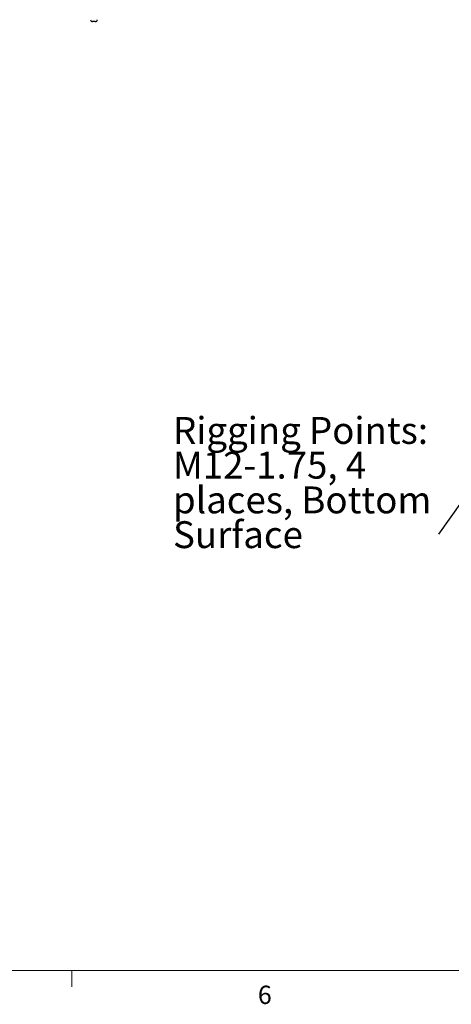
# Model space of a CAD drawing. Units: inches. Extents: x 0.4 to 16.6, y 0.2 to 10.8.
# Drawn here: x 4.3 to 6.5, y 0.2 to 5.3 of the extents above; entities that cross this region are included whole.
import ezdxf

# ---------------------------------------------------------------- set-up
doc = ezdxf.new("R2010")
doc.units = ezdxf.units.IN
doc.header["$MEASUREMENT"] = 0
doc.styles.add('SLDTEXTSTYLE0', font='TXT', dxfattribs={"width": 0.75})
doc.dimstyles.new('SLDDIMSTYLE4', dxfattribs={"dimtxt": 0.18, "dimasz": 0.14, "dimexe": 0, "dimexo": 0.0625, "dimgap": 0, "dimtad": 0, "dimtih": 1, "dimtoh": 1, "dimdec": 0, "dimrnd": 1e-09, "dimzin": 0, "dimdsep": 46, "dimtxsty": 'Standard', "dimsah": 1, "dimcen": 0.09, "dimadec": 0, "dimazin": 0, "dimtfac": 0.14, "dimtdec": 0, "dimtofl": 0, "dimtmove": 0, "dimatfit": 3, "dimfxl": 0, "dimfrac": 2, "dimtolj": 1, "dimtzin": 0, "dimarcsym": 0})

# ---------------------------------------------------------------- blocks, each defined once
blk = doc.blocks.new('SW_NOTE_8')
at = {"color": 0, "linetype": 'Continuous', "lineweight": 0, "attachment_point": 1, "style": 'SLDTEXTSTYLE0'}
for s, insert, char_height in [('Rigging Points:', (-1.3615, 0.6002), 0.137795), ('M12-1.75, 4', (-1.3615, 0.4221), 0.137795), ('places, Bottom', (-1.3615, 0.2439), 0.137795), ('Surface', (-1.3615, 0.0657), 0.1378)]:
    blk.add_mtext(s, dxfattribs=dict(at, insert=insert, char_height=char_height))

msp = doc.modelspace()

# ---------------------------------------------------------------- linework, layer by layer
at = {"color": 7, "linetype": 'Continuous', "lineweight": 25}
msp.add_line((4.68466, 5.25761), (4.67022, 5.25761), dxfattribs=at)
at = {"color": 7, "linetype": 'Continuous', "lineweight": 18}
for p, q in [((16.37625, 0.39207), (0.62625, 0.39207)), ((4.5635, 0.39207), (4.5635, 0.30727))]:
    msp.add_line(p, q, dxfattribs=at)
at = {"color": 7, "linetype": 'Continuous', "lineweight": 25}
for centre, start, end in [((4.67022, 5.26761), 180, 270), ((4.68466, 5.26761), 270, 0)]:
    msp.add_arc(centre, 0.01, start, end, dxfattribs=at)

# ---------------------------------------------------------------- block references
at = {"color": 7, "linetype": 'Continuous', "lineweight": 0}
msp.add_blockref('SW_NOTE_8', (6.44507, 2.62985), dxfattribs=at)

# ---------------------------------------------------------------- texts
at = {"color": 7, "linetype": 'Continuous', "lineweight": 0, "insert": (5.51883, 0.31366), "char_height": 0.09375, "attachment_point": 1, "style": 'SLDTEXTSTYLE0'}
msp.add_mtext('6', dxfattribs=at)

# ---------------------------------------------------------------- leaders
at = {"color": 7, "linetype": 'Continuous', "lineweight": 0}
msp.add_leader([(7.00684, 3.41995), (6.44507, 2.62985)], dimstyle='SLDDIMSTYLE4', dxfattribs=at)

doc.saveas('drawing.dxf')
